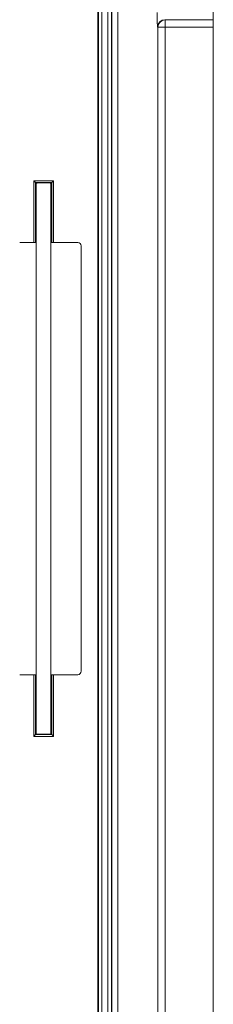
# Model space of a CAD drawing. Units: inches. Extents: x 0.5 to 33.9, y 0.4 to 21.4.
# Drawn here: x 16.5 to 17.1, y 5 to 7.8 of the extents above; entities that cross this region are included whole.
import ezdxf

# ---------------------------------------------------------------- set-up
doc = ezdxf.new("R2010")
doc.units = ezdxf.units.IN
doc.header["$MEASUREMENT"] = 0
doc.layers.add('DIM', color=136, linetype='Continuous')
doc.styles.add('SLDTEXTSTYLE0', font='TXT', dxfattribs={"width": 0.605})
doc.dimstyles.new('SLDDIMSTYLE1', dxfattribs={"dimtxt": 0.242676, "dimasz": 0.094, "dimexe": 0, "dimexo": 0.0625, "dimgap": 0.060669, "dimtad": 0, "dimtih": 1, "dimtoh": 1, "dimlfac": 3, "dimrnd": 1e-09, "dimzin": 12, "dimdsep": 46, "dimtxsty": 'SLDTEXTSTYLE0', "dimsah": 1, "dimcen": 0.09, "dimadec": 0, "dimazin": 3, "dimtfac": 1, "dimtofl": 0, "dimtmove": 0, "dimatfit": 3, "dimfxl": 1, "dimfrac": 2, "dimtolj": 1, "dimtzin": 12, "dimarcsym": 0})

# ---------------------------------------------------------------- blocks, each defined once
blk = doc.blocks.new('_D_5')
at = {"layer": 'DIM'}
for p, q in [((17.0429, 8.4149), (15.0583, 8.4149)), ((15.1833, 8.4149), (15.1833, 5.6069)), ((14.9796, 5.579), (14.9796, 5.2624)), ((14.9796, 5.579), (15.0351, 5.579)), ((16.2201, 5.579), (16.1646, 5.579)), ((16.2201, 5.579), (16.2201, 5.2624)), ((14.9796, 5.2624), (15.0351, 5.2624)), ((16.2201, 5.2624), (16.1646, 5.2624)), ((15.1833, 2.269), (15.1833, 5.2344)), ((17.0429, 2.269), (15.0583, 2.269))]:
    blk.add_line(p, q, dxfattribs=at)
for points in [[(15.1833, 8.4149), (15.1633, 8.3209), (15.2033, 8.3209)], [(15.1833, 2.269), (15.2033, 2.363), (15.1633, 2.363)]]:
    blk.add_solid(points, dxfattribs=at)
at = {"layer": 'DIM', "char_height": 0.25, "attachment_point": 1, "style": 'SLDTEXTSTYLE0'}
for s, insert in [('18.44', (14.0354, 5.5567)), ('468.31', (15.0906, 5.5567))]:
    blk.add_mtext(s, dxfattribs=dict(at, insert=insert))

msp = doc.modelspace()

# ---------------------------------------------------------------- linework, layer by layer
at = {"color": 7, "linetype": 'Continuous', "lineweight": 15}
for p, q in [((16.7606, 8.426), (16.7606, 2.2578)), ((16.7617, 2.2583), (16.7617, 8.4256)), ((16.7721, 8.4256), (16.7721, 2.2583)), ((16.7892, 2.2611), (16.7892, 8.4228)), ((16.7996, 8.4185), (16.7996, 2.2654)), ((16.8006, 8.418), (16.8006, 2.2659)), ((16.8183, 2.2822), (16.8183, 8.4017)), ((17.0929, 8.4149), (17.0929, 2.269)), ((16.9334, 7.822), (16.9326, 7.8228)), ((16.9334, 2.8619), (16.9334, 7.822)), ((16.954, 7.822), (16.9334, 7.822)), ((16.9533, 7.8434), (16.954, 7.8426)), ((16.954, 7.8426), (16.954, 7.822)), ((16.954, 7.822), (16.954, 2.8619)), ((16.5758, 7.2004), (16.5758, 7.3785)), ((16.5808, 7.3735), (16.5758, 7.3785)), ((16.5758, 7.3785), (16.6325, 7.3785)), ((16.5808, 7.3735), (16.5808, 7.2006)), ((16.6275, 7.3735), (16.5808, 7.3735)), ((16.5828, 7.3715), (16.5808, 7.3735)), ((16.5828, 7.3715), (16.5828, 5.7812)), ((16.5828, 7.2026), (16.5828, 7.3715)), ((16.6245, 5.781), (16.6245, 7.3717)), ((16.6254, 7.3715), (16.6275, 7.3735)), ((16.6254, 7.3715), (16.6254, 7.2026)), ((16.6275, 7.3735), (16.6325, 7.3785)), ((16.6275, 7.2006), (16.6275, 7.3735)), ((16.6325, 7.3785), (16.6325, 7.2004)), ((16.5351, 7.2004), (16.5758, 7.2004)), ((16.5808, 7.2006), (16.5828, 7.2026)), ((16.6254, 7.2026), (16.6275, 7.2006)), ((16.6325, 7.2004), (16.7021, 7.2004)), ((16.7124, 7.1901), (16.7124, 5.9626)), ((16.5758, 5.9523), (16.5351, 5.9523)), ((16.5758, 5.7742), (16.5758, 5.9523)), ((16.5808, 5.9521), (16.5808, 5.7792)), ((16.5828, 5.9501), (16.5808, 5.9521)), ((16.5828, 5.7812), (16.5828, 5.9501)), ((16.6275, 5.9521), (16.6254, 5.9501)), ((16.6254, 5.9501), (16.6254, 5.7812)), ((16.6275, 5.7792), (16.6275, 5.9521)), ((16.6325, 5.9523), (16.6325, 5.7742)), ((16.7021, 5.9523), (16.6325, 5.9523)), ((16.5808, 5.7792), (16.5758, 5.7742)), ((16.6325, 5.7742), (16.5758, 5.7742)), ((16.5828, 5.7812), (16.5808, 5.7792)), ((16.5808, 5.7792), (16.6275, 5.7792)), ((16.6254, 5.7812), (16.6275, 5.7792)), ((16.6275, 5.7792), (16.6325, 5.7742))]:
    msp.add_line(p, q, dxfattribs=at)
at = {"color": 8, "linetype": 'Continuous', "lineweight": 15}
for p, q in [((17.0929, 7.8434), (16.9533, 7.8434)), ((16.954, 7.8426), (17.0929, 7.8426)), ((17.0929, 7.822), (16.954, 7.822))]:
    msp.add_line(p, q, dxfattribs=at)
at = {"color": 7, "linetype": 'Continuous', "lineweight": 15}
for centre in [(16.9533, 7.8227), (16.9541, 7.822)]:
    msp.add_arc(centre, 0.0207, 90.0806, 179.9194, dxfattribs=at)
for centre, major_axis, ratio, start_param, end_param in [((16.9326, 7.8641), (0, 0.0413), 0.034921, 1.570796, 3.106686), ((16.6041, 7.3715), (0.0213, 0), 0.034921, 0, 3.141593), ((16.6041, 7.3715), (0.0213, 0), 0.034921, 3.141593, 3.175525), ((16.6041, 7.3715), (0.0213, 0), 0.034921, 5.977698, 6.283185), ((16.5758, 7.2006), (0.005, 0), 0.034921, 4.712389, 6.248279), ((16.6041, 7.2026), (0.0213, 0), 0.034921, 3.107661, 3.141593), ((16.6041, 7.2026), (0.0213, 0), 0.034921, 0, 0.305487), ((16.6325, 7.2006), (0.005, 0), 0.034921, 3.176499, 4.712389), ((16.7021, 7.1901), (0.00732, 0.00732), 0.998783, 5.498396, 7.067974), ((16.5758, 5.9521), (0.005, 0), 0.034921, 0.034907, 1.570796), ((16.6041, 5.9501), (0.0213, 0), 0.034921, 3.141593, 3.175525), ((16.6041, 5.9501), (0.0213, 0), 0.034921, 5.977698, 6.283185), ((16.6325, 5.9521), (0.005, 0), 0.034921, 1.570796, 3.106686), ((16.7021, 5.9626), (-0.00732, 0.00732), 0.998783, 2.356803, 3.926382), ((16.6041, 5.7812), (0.0213, 0), 0.034921, 3.107661, 3.141593), ((16.6041, 5.7812), (0.0213, 0), 0.034921, 3.141593, 6.283185), ((16.6041, 5.7812), (0.0213, 0), 0.034921, 0, 0.305487)]:
    msp.add_ellipse(centre, major_axis=major_axis, ratio=ratio, start_param=start_param, end_param=end_param, dxfattribs=at)

# ---------------------------------------------------------------- dimensions: what is measured, and where the dimension line sits
at = {"layer": 'DIM'}
dim = msp.add_linear_dim(base=(15.1833, 2.269), p1=(17.0929, 8.4149), p2=(17.0929, 2.269), angle=90, dimstyle='SLDDIMSTYLE1', dxfattribs=at)
dim.commit()
dim.dimension.update_dxf_attribs({"geometry": '_D_5', "text_midpoint": (15.1833, 5.4207), "dimtype": 160})

doc.saveas('drawing.dxf')
